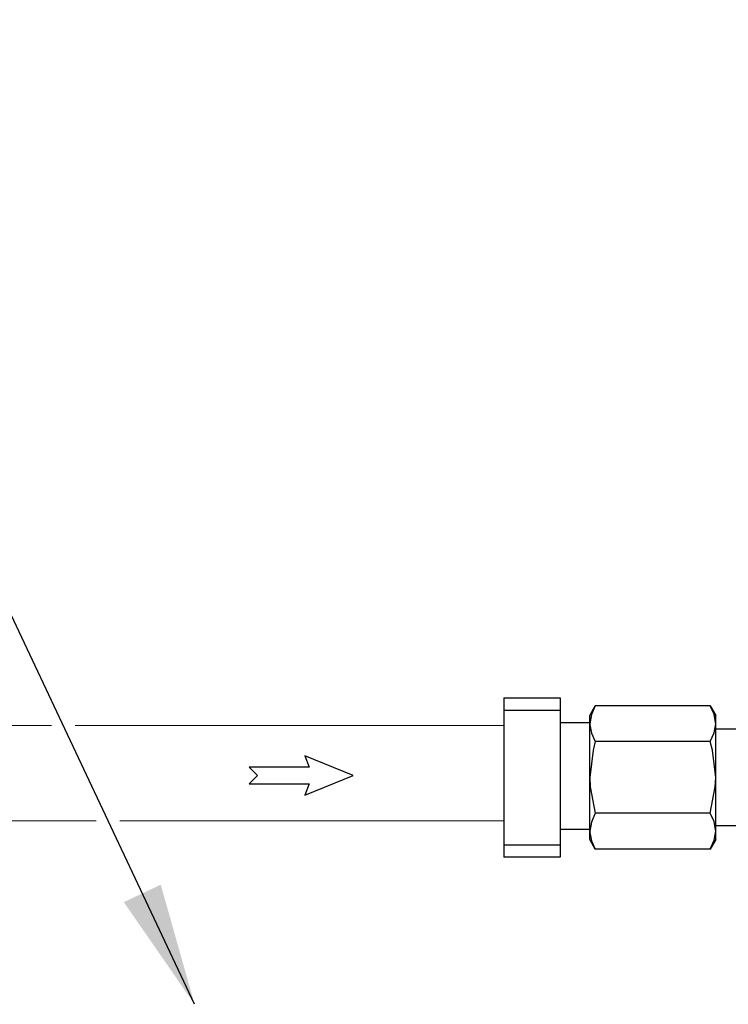
# Model space of a CAD drawing. Units: inches. Extents: x 0.5 to 10.9, y 0.1 to 17.
# Drawn here: x 5 to 5.5, y 12.4 to 13.1 of the extents above; entities that cross this region are included whole.
import ezdxf

# ---------------------------------------------------------------- set-up
doc = ezdxf.new("R2010")
doc.units = ezdxf.units.IN
doc.header["$LTSCALE"] = 0.75
doc.header["$MEASUREMENT"] = 0
doc.layers.add('Layer 1', color=7, linetype='Continuous')

msp = doc.modelspace()

# ---------------------------------------------------------------- linework, layer by layer
msp.add_line((5.10059, 12.42456), (4.75994, 13.14745))
at = {"linetype": 'Continuous', "lineweight": 15}
for p, q in [((4.76374, 12.62916), (4.99547, 12.62916)), ((5.01288, 12.62916), (5.32765, 12.62916)), ((5.02846, 12.55916), (4.76499, 12.55916)), ((5.32765, 12.55916), (5.04586, 12.55916))]:
    msp.add_line(p, q, dxfattribs=at)
msp.add_lwpolyline([(5.18466, 12.59855), (5.14075, 12.59855), (5.14679, 12.59252), (5.14075, 12.58649), (5.18466, 12.58649), (5.18155, 12.57803), (5.21696, 12.59252), (5.18155, 12.60701)], close=True)
msp.add_solid([(5.07579, 12.51237), (5.04865, 12.49958), (5.10059, 12.42456)])
at = {"layer": 'Layer 1', "color": 7, "lineweight": 25}
for points in [[(5.32765, 12.64964), (5.36896, 12.64964)], [(5.32765, 12.64964), (5.32765, 12.64896), (5.32765, 12.64698), (5.32765, 12.64403), (5.32765, 12.64057)], [(5.36896, 12.64964), (5.36896, 12.64896), (5.36896, 12.64698), (5.36896, 12.64403), (5.36896, 12.64057)], [(5.39067, 12.63667), (5.39473, 12.64372)], [(5.39473, 12.64372), (5.3918, 12.63728), (5.39067, 12.63057)], [(5.479, 12.64372), (5.39473, 12.64372)], [(5.479, 12.64372), (5.48308, 12.63667)], [(5.48308, 12.63057), (5.48305, 12.63151), (5.48184, 12.63763), (5.479, 12.64372)], [(5.32765, 12.64057), (5.36896, 12.64057)], [(5.32765, 12.64057), (5.32765, 12.63788), (5.32765, 12.63333), (5.32765, 12.62711), (5.32765, 12.61946), (5.32765, 12.61066), (5.32765, 12.6011), (5.32765, 12.59114), (5.32765, 12.58117), (5.32765, 12.57161), (5.32765, 12.56282), (5.32765, 12.55516), (5.32765, 12.54894), (5.32765, 12.54439), (5.32765, 12.54171)], [(5.36896, 12.64057), (5.36896, 12.63788), (5.36896, 12.63333), (5.36896, 12.62711), (5.36896, 12.61946), (5.36896, 12.61066), (5.36896, 12.6011), (5.36896, 12.59114), (5.36896, 12.58117), (5.36896, 12.57161), (5.36896, 12.56282), (5.36896, 12.55516), (5.36896, 12.54894), (5.36896, 12.54439), (5.36896, 12.54171)], [(5.39067, 12.63057), (5.39067, 12.63322), (5.39067, 12.63512), (5.39067, 12.63629), (5.39067, 12.63667)], [(5.48308, 12.63057), (5.48308, 12.63322), (5.48308, 12.63512), (5.48308, 12.63629), (5.48308, 12.63667)], [(5.36896, 12.63137), (5.39067, 12.63137)], [(5.39067, 12.63057), (5.3907, 12.62964), (5.39191, 12.62353), (5.39473, 12.61742)], [(5.39067, 12.59114), (5.39067, 12.59708), (5.39067, 12.60292), (5.39067, 12.60856), (5.39067, 12.61391), (5.39067, 12.61886), (5.39067, 12.62334), (5.39067, 12.62727), (5.39067, 12.63057)], [(5.479, 12.61742), (5.48196, 12.62387), (5.48308, 12.63057)], [(5.48308, 12.59114), (5.48308, 12.59708), (5.48308, 12.60292), (5.48308, 12.60856), (5.48308, 12.61391), (5.48308, 12.61886), (5.48308, 12.62334), (5.48308, 12.62727), (5.48308, 12.63057)], [(5.48308, 12.62678), (5.50156, 12.62678)], [(5.39473, 12.61742), (5.39312, 12.61122), (5.39067, 12.59114)], [(5.479, 12.61742), (5.39473, 12.61742)], [(5.48308, 12.59114), (5.48064, 12.61122), (5.479, 12.61742)], [(5.39067, 12.5517), (5.39067, 12.55501), (5.39067, 12.55894), (5.39067, 12.56341), (5.39067, 12.56837), (5.39067, 12.5737), (5.39067, 12.57935), (5.39067, 12.58519), (5.39067, 12.59114)], [(5.39067, 12.59114), (5.39096, 12.58433), (5.39473, 12.56485)], [(5.479, 12.56485), (5.48278, 12.58433), (5.48308, 12.59114)], [(5.48308, 12.5517), (5.48308, 12.55501), (5.48308, 12.55894), (5.48308, 12.56341), (5.48308, 12.56837), (5.48308, 12.5737), (5.48308, 12.57935), (5.48308, 12.58519), (5.48308, 12.59114)], [(5.39473, 12.56485), (5.3918, 12.55841), (5.39067, 12.5517)], [(5.479, 12.56485), (5.39473, 12.56485)], [(5.48308, 12.5517), (5.48305, 12.55264), (5.48184, 12.55875), (5.479, 12.56485)], [(5.39067, 12.5529), (5.36896, 12.5529)], [(5.39067, 12.5517), (5.3907, 12.55077), (5.39191, 12.54466), (5.39473, 12.53855)], [(5.39067, 12.54559), (5.39067, 12.54599), (5.39067, 12.54716), (5.39067, 12.54906), (5.39067, 12.5517)], [(5.479, 12.53855), (5.48196, 12.545), (5.48308, 12.5517)], [(5.50156, 12.5555), (5.48308, 12.5555)], [(5.48308, 12.54559), (5.48308, 12.54599), (5.48308, 12.54716), (5.48308, 12.54906), (5.48308, 12.5517)], [(5.39473, 12.53855), (5.39067, 12.54559)], [(5.48308, 12.54559), (5.479, 12.53855)], [(5.32765, 12.54171), (5.36896, 12.54171)], [(5.32765, 12.54171), (5.32765, 12.53826), (5.32765, 12.5353), (5.32765, 12.53332), (5.32765, 12.53264)], [(5.36896, 12.54171), (5.36896, 12.53826), (5.36896, 12.5353), (5.36896, 12.53332), (5.36896, 12.53264)], [(5.479, 12.53855), (5.39473, 12.53855)], [(5.36896, 12.53264), (5.32765, 12.53264)]]:
    msp.add_lwpolyline(points, dxfattribs=at)

doc.saveas('drawing.dxf')
